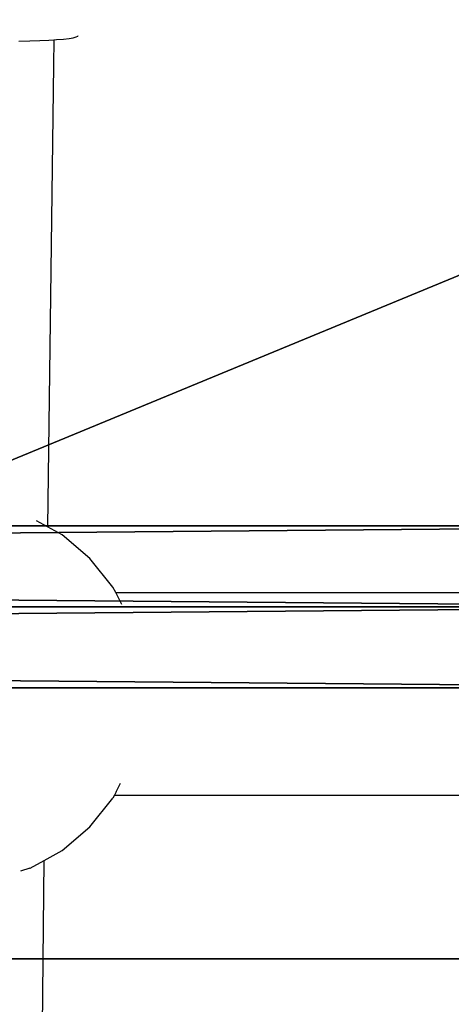
# Model space of a CAD drawing. Units: inches. Extents: x -240 to 419, y -161 to 294.
# Drawn here: x 187 to 190, y 119 to 127 of the extents above; entities that cross this region are included whole.
import ezdxf

# ---------------------------------------------------------------- set-up
doc = ezdxf.new("R2010")
doc.units = ezdxf.units.IN
doc.header["$MEASUREMENT"] = 0
doc.layers.get('0').update_dxf_attribs({"true_color": 0xff5454})
for name, color, linetype, true_color in [('element', 7, 'Continuous', 0x000000), ('fundamenty', 7, 'Continuous', 0x777799), ('hdpe', 7, 'Continuous', 0x3682a4), ('strefa_bezpieczenstwa', 7, 'Continuous', 0xff5454)]:
    doc.layers.add(name, color=color, linetype=linetype, true_color=true_color)

# ---------------------------------------------------------------- blocks, each defined once
blk = doc.blocks.new('Grupa_9')
at = {"layer": 'element', "color": 18, "true_color": 0x000000}
for p, q in [((73.2756, 1.2786, 0.3537), (0.1055, 1.2786, 22.1667)), ((73.4865, 1.2786, 1.0612), (0.3164, 1.2786, 22.8742)), ((73.1702, 0.6393), (0, 0.6393, 21.813)), ((73.592, 0.6393, 1.4149), (0.4218, 0.6393, 23.2279)), ((73.2756, 0, 0.3537), (0.1055, 0, 22.1667)), ((73.4865, 0, 1.0612), (0.3164, 0, 22.8742))]:
    blk.add_line(p, q, dxfattribs=at)
mesh = blk.add_polyface(dxfattribs=at)
corners = [(0.1055, 1.2786, 22.1667), (73.1702, 0.6393), (0, 0.6393, 21.813), (73.2756, 1.2786, 0.3537)]
mesh.append_faces([[corners[k] for k in face] for face in [(0, 1, 2), (1, 0, 3)]], dxfattribs={"vtx0": -1, "color": 18})
mesh = blk.add_polyface(dxfattribs=at)
corners = [(0.1055, 1.2786, 22.1667), (73.4865, 1.2786, 1.0612), (73.2756, 1.2786, 0.3537), (0.3164, 1.2786, 22.8742)]
mesh.append_faces([[corners[k] for k in face] for face in [(0, 1, 2), (1, 0, 3)]], dxfattribs={"vtx0": -1, "color": 18})
mesh = blk.add_polyface(dxfattribs=at)
corners = [(0.4218, 0.6393, 23.2279), (73.4865, 1.2786, 1.0612), (0.3164, 1.2786, 22.8742), (73.592, 0.6393, 1.4149)]
mesh.append_faces([[corners[k] for k in face] for face in [(0, 1, 2), (1, 0, 3)]], dxfattribs={"vtx0": -1, "color": 18})
mesh = blk.add_polyface(dxfattribs=at)
corners = [(73.1702, 0.6393), (0.1055, 0, 22.1667), (0, 0.6393, 21.813), (73.2756, 0, 0.3537)]
mesh.append_faces([[corners[k] for k in face] for face in [(0, 1, 2), (1, 0, 3)]], dxfattribs={"vtx0": -1, "color": 18})
mesh = blk.add_polyface(dxfattribs=at)
corners = [(73.4865, 0, 1.0612), (0.4218, 0.6393, 23.2279), (0.3164, 0, 22.8742), (73.592, 0.6393, 1.4149)]
mesh.append_faces([[corners[k] for k in face] for face in [(0, 1, 2), (1, 0, 3)]], dxfattribs={"vtx0": -1, "color": 18})
mesh = blk.add_polyface(dxfattribs=at)
corners = [(73.4865, 0, 1.0612), (0.1055, 0, 22.1667), (73.2756, 0, 0.3537), (0.3164, 0, 22.8742)]
mesh.append_faces([[corners[k] for k in face] for face in [(0, 1, 2), (1, 0, 3)]], dxfattribs={"vtx0": -1, "color": 18})
blk = doc.blocks.new('Komponent_1')
at = {"layer": 'hdpe'}
blk.add_blockref('Grupa_9', (1.9121, 0.3116, 0.9211), dxfattribs=at)
blk = doc.blocks.new('Grupa_93')
at = {"layer": 'hdpe'}
blk.add_blockref('Komponent_1', (0, 40), dxfattribs=at)
blk = doc.blocks.new('Grupa_116')
at = {"layer": 'hdpe'}
blk.add_blockref('Grupa_93', (0, 9.3243), dxfattribs=at)
blk = doc.blocks.new('Grupa_117')
at = {"layer": 'hdpe'}
blk.add_blockref('Grupa_116', (0, 0), dxfattribs=at)
blk = doc.blocks.new('Group_15')
for p, q in [((40, 40), (0, 40)), ((40, 40, 23.6916), (0, 40, 23.6916))]:
    blk.add_line(p, q)
at = {"color": 251, "true_color": 0x565656}
mesh = blk.add_polyface(dxfattribs=at)
corners = [(11.6979, 28.3021, 35), (40, 40, 23.6916), (0, 40, 23.6916), (28.3021, 28.3021, 35)]
mesh.append_faces([[corners[k] for k in face] for face in [(0, 1, 2), (1, 0, 3)]], dxfattribs={"vtx0": -1, "color": 251})
mesh = blk.add_polyface(dxfattribs=at)
corners = [(0, 40, 23.6916), (40, 40), (0, 40), (40, 40, 23.6916)]
mesh.append_faces([[corners[k] for k in face] for face in [(0, 1, 2), (1, 0, 3)]], dxfattribs={"vtx0": -1, "color": 251})
mesh = blk.add_polyface(dxfattribs=at)
corners = [(40, 40), (0, 0), (0, 40), (40, 0)]
mesh.append_faces([[corners[k] for k in face] for face in [(0, 1, 2), (1, 0, 3)]], dxfattribs={"vtx0": -1, "color": 251})
mesh = blk.add_polyface(dxfattribs=at)
corners = [(28.3021, 11.6979, 35), (40, 40, 23.6916), (28.3021, 28.3021, 35), (40, 0, 23.6916)]
mesh.append_faces([[corners[k] for k in face] for face in [(0, 1, 2), (1, 0, 3)]], dxfattribs={"vtx0": -1, "color": 251})
blk = doc.blocks.new('Grupa_183')
at = {"layer": 'fundamenty', "color": 251, "true_color": 0x565656, "rotation": 179.9999999999841}
blk.add_blockref('Group_15', (40, 108), dxfattribs=at)
blk = doc.blocks.new('0106')
for p, q in [((7.8927, -66.2163), (7.87, -66.144)), ((14.4245, -66.131), (14.4269, -66.2166)), ((7.8927, -66.2163), (7.8939, -66.2206)), ((7.8939, -66.2206), (7.9541, -66.3297)), ((14.4269, -66.2166), (14.4298, -66.2954)), ((4.614, -66.301), (7.9541, -66.3297)), ((7.9541, -66.3297), (8.0325, -66.4719)), ((10.5885, -66.3577), (10.6369, -66.2699)), ((14.4298, -66.2954), (14.4334, -66.3665)), ((10.5255, -66.4719), (10.5885, -66.3577)), ((14.2365, -66.4037), (10.5885, -66.3577)), ((14.4361, -66.4066), (14.2365, -66.4037)), ((14.4334, -66.3665), (14.4361, -66.4066)), ((14.4361, -66.4066), (14.4376, -66.4292)), ((8.0325, -66.4719), (8.2189, -66.6921)), ((10.3391, -66.6921), (10.5255, -66.4719)), ((14.4376, -66.4292), (14.4422, -66.4829)), ((14.4422, -66.4829), (14.4473, -66.5268)), ((14.4473, -66.5268), (14.4528, -66.5606)), ((14.4528, -66.5606), (14.4587, -66.5838)), ((14.4587, -66.5838), (14.4648, -66.5963)), ((14.4648, -66.5963), (14.4712, -66.5978)), ((8.2189, -66.6921), (8.4461, -66.8729)), ((10.1119, -66.8729), (10.3391, -66.6921)), ((8.4689, -66.8849), (8.4461, -66.8729)), ((8.4944, -66.8984), (8.4689, -66.8849)), ((8.4689, -66.8849), (8.4689, -70.7619)), ((10.0689, -66.8957), (10.1119, -66.8729)), ((8.4944, -66.8984), (8.5631, -66.934)), ((9.9746, -66.9446), (10.0636, -66.8984)), ((10.0636, -66.8984), (10.0689, -66.8957)), ((10.0689, -66.8957), (10.0689, -70.7619))]:
    blk.add_line(p, q)

msp = doc.modelspace()

# ---------------------------------------------------------------- block references
at = {"layer": 'hdpe'}
for name, p in [('Grupa_183', (177.2463, 51.8315, -64.868)), ('Grupa_117', (117.7664, 72.3365, 7.7681))]:
    msp.add_blockref(name, p, dxfattribs=at)
at = {"layer": 'strefa_bezpieczenstwa', "rotation": 90}
msp.add_blockref('0106', (120.7056, 112.6555), dxfattribs=at)

doc.saveas('drawing.dxf')
